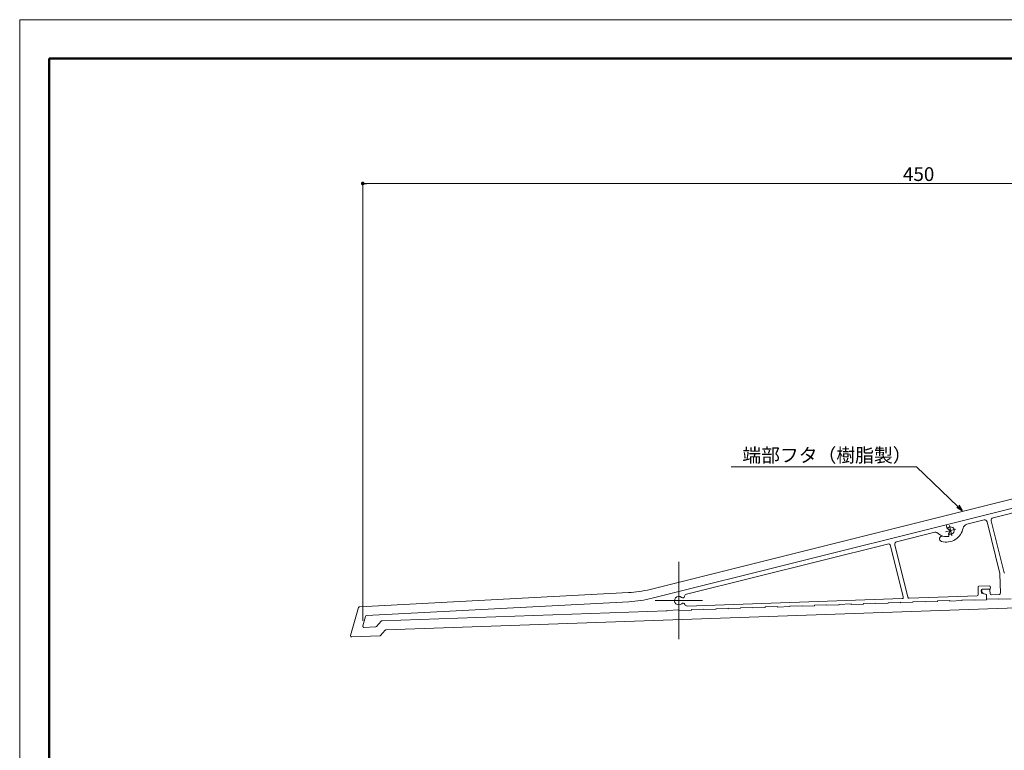
# Model space of a CAD drawing. Units: inches. Extents: x 0 to 840, y 0 to 594.
# Drawn here: x 0 to 400, y 297 to 594 of the extents above; entities that cross this region are included whole.
import ezdxf

# ---------------------------------------------------------------- set-up
doc = ezdxf.new("R2010")
doc.units = ezdxf.units.IN
doc.header["$MEASUREMENT"] = 0
doc.linetypes.add('CENTERX2', pattern=[43, 40, -1, 1, -1])
doc.layers.get('DEFPOINTS').update_dxf_attribs({"lineweight": 9})
for name, color, linetype, lineweight in [('寸法線', 7, 'Continuous', 5), ('引出線', 7, 'Continuous', 5), ('枠', 7, 'Continuous', 20), ('ﾚｲﾔｰ1', 7, 'Continuous', 13), ('ﾚｲﾔｰ2', 7, 'Continuous', 13)]:
    doc.layers.add(name, color=color, linetype=linetype, lineweight=lineweight)
doc.styles.add('Style1', font='ＭＳ ゴシック')

msp = doc.modelspace()

# ---------------------------------------------------------------- linework, layer by layer
at = {"color": 0, "linetype": 'ByBlock', "lineweight": -2}
for p, q in [((140.13, 527.42), (140.88, 527.42)), ((382.96, 394.41), (381.15, 396.14)), ((381.62, 396.62), (382.96, 394.41)), ((382.96, 394.41), (380.69, 395.66))]:
    msp.add_line(p, q, dxfattribs=at)
at = {"color": 0, "linetype": 'ByBlock', "const_width": 0.75}
msp.add_lwpolyline([(139.75, 527.42, 1), (139, 527.42, 1)], format="xyb", close=True, dxfattribs=at)
at = {"layer": 'DEFPOINTS'}
for p, q in [((840, 594), (0, 594)), ((0, 594), (0, 0))]:
    msp.add_line(p, q, dxfattribs=at)
at = {"layer": '寸法線', "color": 5, "linetype": 'Continuous'}
for p, q in [((139.38, 349.61), (139.38, 527.92)), ((140.88, 527.42), (587.73, 527.42))]:
    msp.add_line(p, q, dxfattribs=at)
at = {"layer": '引出線', "color": 5, "linetype": 'Continuous'}
for p, q in [((364.38, 412.26), (289, 412.26)), ((381.15, 396.14), (364.38, 412.26))]:
    msp.add_line(p, q, dxfattribs=at)
at = {"layer": '枠', "linetype": 'Continuous', "lineweight": 50}
for q in [(11.95, 76.95), (828.05, 578.26)]:
    msp.add_line((11.95, 578.26), q, dxfattribs=at)
at = {"layer": 'ﾚｲﾔｰ1'}
for p, q in [((567.37, 436.34), (376.42, 388.65)), ((395.48, 391.56), (485.49, 414.04)), ((376.42, 388.65), (376.69, 387.54)), ((384.77, 388.88), (391.79, 390.64)), ((393.01, 389.91), (398.25, 368.93)), ((400.04, 369.18), (394.75, 390.35)), ((377.45, 384.52), (377.53, 384.19)), ((398.28, 368.72), (398.55, 360.91)), ((393.69, 362.44), (390.89, 362.34)), ((390.89, 362.34), (390.92, 361.59)), ((390.99, 362.45), (394.09, 362.56)), ((391.69, 360.65), (392.76, 360.4)), ((392.76, 360.4), (392.83, 358.41)), ((394.25, 360.76), (394.21, 361.96)), ((398.07, 360.39), (394.77, 360.27)), ((392.83, 358.41), (397.83, 358.58)), ((397.83, 358.58), (397.84, 358.38)), ((397.84, 358.38), (402.83, 358.55))]:
    msp.add_line(p, q, dxfattribs=at)
at = {"layer": 'ﾚｲﾔｰ1', "ltscale": 0.2}
for p, q in [((256.99, 358.82), (376.42, 388.65)), ((376.42, 388.65), (376.8, 387.12)), ((371.83, 385.65), (356.28, 381.77)), ((373.22, 385.07), (372.67, 385.48)), ((376.8, 387.12), (377.9, 386.46)), ((378.01, 386.05), (377.34, 384.94)), ((377.34, 384.94), (377.5, 384.3)), ((352.6, 380.85), (270.89, 360.44)), ((359, 359.33), (353.81, 380.12)), ((355.56, 380.56), (360.89, 359.19)), ((389.46, 360.29), (389.36, 363.39)), ((389.65, 363.7), (394.04, 363.86)), ((390.7, 362.14), (390.74, 360.87)), ((390.74, 360.87), (392.39, 360.49)), ((394.09, 362.56), (390.99, 362.45)), ((394.35, 363.57), (394.38, 362.87)), ((140.96, 351.82), (247.49, 357.4)), ((271.21, 355.66), (358.53, 358.71)), ((327.87, 356.14), (322.87, 355.96)), ((327.88, 355.94), (327.87, 356.14)), ((332.88, 356.11), (327.88, 355.94)), ((337.87, 356.49), (332.87, 356.31)), ((332.87, 356.31), (332.88, 356.11)), ((337.87, 356.29), (337.87, 356.49)), ((342.87, 356.46), (337.87, 356.29)), ((347.86, 356.84), (342.86, 356.66)), ((342.86, 356.66), (342.87, 356.46)), ((347.87, 356.64), (347.86, 356.84)), ((352.86, 356.81), (347.87, 356.64)), ((357.85, 357.18), (352.86, 357.01)), ((352.86, 357.01), (352.86, 356.81)), ((357.86, 356.98), (357.85, 357.18)), ((362.86, 357.16), (357.86, 356.98)), ((361.4, 358.81), (388.98, 359.77)), ((367.85, 357.53), (362.85, 357.36)), ((362.85, 357.36), (362.86, 357.16)), ((367.85, 357.33), (367.85, 357.53)), ((372.85, 357.51), (367.85, 357.33)), ((377.84, 357.88), (372.84, 357.71)), ((372.84, 357.71), (372.85, 357.51)), ((377.85, 357.68), (377.84, 357.88)), ((382.85, 357.86), (377.85, 357.68)), ((387.84, 358.23), (382.84, 358.06)), ((382.84, 358.06), (382.85, 357.86)), ((387.84, 358.03), (387.84, 358.23)), ((392.84, 358.21), (387.84, 358.03)), ((392.78, 360.02), (392.84, 358.21)), ((262.92, 353.67), (147.2, 349.63)), ((267.91, 354.04), (262.91, 353.87)), ((262.91, 353.87), (262.92, 353.67)), ((267.92, 353.84), (267.91, 354.04)), ((272.91, 354.02), (267.92, 353.84)), ((277.9, 354.39), (272.91, 354.22)), ((272.91, 354.22), (272.91, 354.02)), ((277.91, 354.19), (277.9, 354.39)), ((282.91, 354.37), (277.91, 354.19)), ((287.9, 354.74), (282.9, 354.57)), ((282.9, 354.57), (282.91, 354.37)), ((287.9, 354.54), (287.9, 354.74)), ((292.9, 354.72), (287.9, 354.54)), ((297.89, 355.09), (292.89, 354.92)), ((292.89, 354.92), (292.9, 354.72)), ((297.9, 354.89), (297.89, 355.09)), ((302.89, 355.06), (297.9, 354.89)), ((307.88, 355.44), (302.89, 355.26)), ((302.89, 355.26), (302.89, 355.06)), ((307.89, 355.24), (307.88, 355.44)), ((312.89, 355.41), (307.89, 355.24)), ((317.88, 355.79), (312.88, 355.61)), ((312.88, 355.61), (312.89, 355.41)), ((317.88, 355.59), (317.88, 355.79)), ((322.88, 355.76), (317.88, 355.59)), ((322.87, 355.96), (322.88, 355.76)), ((139.38, 347.61), (140.51, 351.46)), ((146.85, 349.46), (144.92, 347.3)), ((144.56, 347.13), (139.88, 346.97))]:
    msp.add_line(p, q, dxfattribs=at)
at = {"layer": 'ﾚｲﾔｰ1', "color": 1, "lineweight": 0, "ltscale": 0.1}
for p, q in [((377.72, 388.39), (378.75, 384.25)), ((380.3, 386.84), (376.17, 385.81))]:
    msp.add_line(p, q, dxfattribs=at)
at = {"layer": 'ﾚｲﾔｰ1', "color": 1, "linetype": 'CENTERX2', "lineweight": 5}
for p, q in [((267.78, 373.56), (267.78, 342.12)), ((258.18, 357.84), (277.37, 357.84))]:
    msp.add_line(p, q, dxfattribs=at)
at = {"layer": 'ﾚｲﾔｰ1'}
for centre, radius, start, end in [((385.25, 386.94), 2, 104.0236, 169.0486), ((392.04, 389.67), 1, 14.0236, 104.0236), ((395.72, 390.59), 1, 104.0236, 194.0236), ((374.83, 382.97), 1.1, 75.1409, 255.1409), ((376.42, 388.65), 7, 254.5141, 349.0486), ((376.98, 387.62), 0.3, 194.0236, 314.0236), ((378.23, 386.32), 1.5, 254.0236, 134.0236), ((377.34, 384.14), 0.2, 281.5317, 14.0236), ((377.74, 384.59), 0.3, 74.0236, 194.0236), ((376.42, 388.65), 4.8, 254.2268, 281.5317), ((397.28, 368.69), 1, 2, 14.0236), ((399.07, 368.94), 1, 2, 14.0236), ((391.92, 361.63), 1, 182, 257), ((393.71, 361.94), 0.5, 2, 92), ((394.75, 360.77), 0.5, 182, 272), ((398.05, 360.89), 0.5, 272, 2)]:
    msp.add_arc(centre, radius, start, end, dxfattribs=at)
at = {"layer": 'ﾚｲﾔｰ1', "ltscale": 0.2}
for centre, radius, start, end in [((372.07, 384.68), 1, 53.2877, 104.0236), ((376.42, 388.65), 4.8, 228.2525, 280.201), ((377.21, 384.22), 0.3, 280.201, 14.0236), ((377.75, 386.2), 0.3, 329.0236, 59.0236), ((352.84, 379.88), 1, 14.0236, 104.0236), ((356.53, 380.8), 1, 104.0236, 194.0236), ((271.13, 359.47), 1, 104.0236, 171.0362), ((388.96, 360.27), 0.5, 272, 2), ((389.66, 363.4), 0.3, 92, 182), ((391, 362.15), 0.3, 92, 182), ((392.28, 360), 0.5, 2, 77), ((394.05, 363.56), 0.3, 2, 92), ((394.08, 362.86), 0.3, 272, 2), ((244.87, 407.33), 50, 273, 284.0236), ((267.78, 357.84), 1.75, 49.4576, 314.5424), ((269.4, 359.74), 0.75, 229.4576, 351.0362), ((269.53, 356.06), 0.75, 20.0401, 134.5424), ((271.17, 356.66), 1, 200.0401, 272), ((358.52, 359.21), 0.5, 272, 14.0236), ((361.38, 359.31), 0.5, 194.0236, 272), ((140.99, 351.32), 0.5, 93, 163.6434), ((147.22, 349.13), 0.5, 92, 138.2189), ((139.86, 347.47), 0.5, 163.6434, 272), ((144.54, 347.63), 0.5, 272, 318.2189)]:
    msp.add_arc(centre, radius, start, end, dxfattribs=at)
at = {"layer": 'ﾚｲﾔｰ2', "color": 7, "linetype": 'Continuous', "lineweight": 5}
for p, q in [((563.17, 439.11), (256.09, 362.41)), ((247.3, 361.1), (138.15, 355.38)), ((148.91, 345.99), (587.14, 361.29)), ((137.7, 355.02), (134.39, 343.73)), ((146.62, 343.66), (148.55, 345.82)), ((134.88, 343.09), (146.27, 343.49))]:
    msp.add_line(p, q, dxfattribs=at)
msp.add_arc((244.87, 407.33), 46.3, 273, 284.0236, dxfattribs=at)
for centre, major_axis, ratio, start_param, end_param in [((138.18, 354.88), (-0.311, 0.393), 0.997944, 5.667677, 6.898694), ((148.93, 345.49), (-0.213, 0.453), 0.998381, 5.880434, 6.685936), ((134.87, 343.59), (-0.397, -0.308), 0.996015, 5.339491, 7.226879), ((146.25, 343.99), (0.213, -0.453), 0.998381, 5.880434, 6.685936)]:
    msp.add_ellipse(centre, major_axis=major_axis, ratio=ratio, start_param=start_param, end_param=end_param, dxfattribs=at)

# ---------------------------------------------------------------- texts
at = {"layer": '寸法線', "color": 5, "style": 'Style1'}
msp.add_text('450', height=5.6, dxfattribs=at).set_placement((358.88, 528.42))
at = {"layer": '引出線', "color": 7, "linetype": 'Continuous', "style": 'Style1'}
msp.add_text('端部フタ（樹脂製）', height=5.6, dxfattribs=at).set_placement((293.6, 414.15))

doc.saveas('drawing.dxf')
